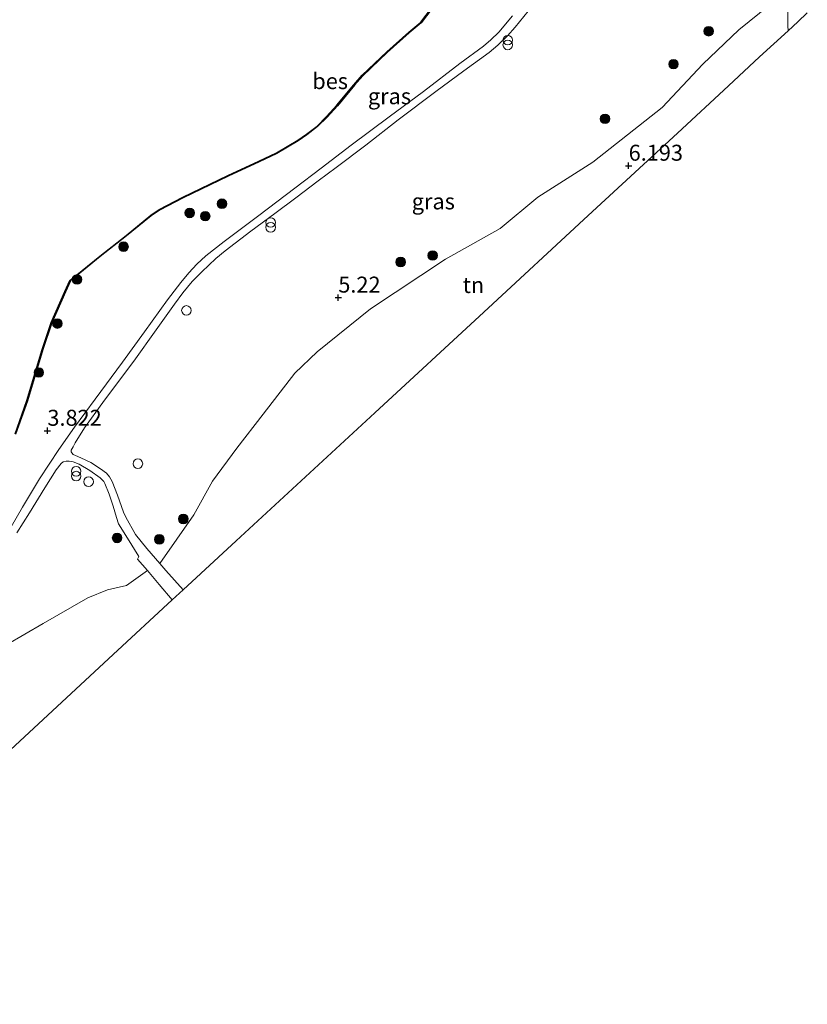
# Model space of a CAD drawing. Units: metres. Extents: x 202628 to 206293, y 474998 to 481251.
# Drawn here: x 206075 to 206198, y 476096 to 476250 of the extents above; entities that cross this region are included whole.
import ezdxf
from ezdxf.enums import TextEntityAlignment as Align

# ---------------------------------------------------------------- set-up
doc = ezdxf.new("R2010")
doc.units = ezdxf.units.M
doc.layers.get('0').update_dxf_attribs({"lineweight": 25})
for name, color, linetype, lineweight in [('B-ME-GR-BOOM-S-B1', 93, 'Continuous', 18), ('B-ME-GW-HOOGTEPUNT-S-B1', 10, 'Continuous', 25), ('B-ME-IE-GRASLAND-GV-B6', 93, 'Continuous', 18), ('B-ME-IE-GRONDWERKLIJN-GROND_INGERICHT-GV-B6', 253, 'Continuous', 18), ('B-ME-IE-INRICHTINGSELEMENT-S-B1', 253, 'Continuous', 18), ('B-ME-KG-KADASTRAAL-OPNAMEDTMGRENS-L-B1', 10, 'Continuous', 25), ('B-ME-OB-BESCHOEIING-GV-B6', 10, 'Continuous', 25), ('B-ME-OB-WATERLIJN-L-B1', 133, 'OB-WATERLIJN', 18), ('B-ME-OG-WATER-GV-B6', 153, 'Continuous', 18), ('B-ME-VH-VERH_SOORT-KLINKERS-GV-B6', 8, 'IE-TERREINAFSCHEIDING-NATUURLIJK-HOUTWAL', 18)]:
    doc.layers.add(name, color=color, linetype=linetype, lineweight=lineweight)
doc.styles.add('NLCS-ISO', font='NLCS-ISO.TTF')
doc.linetypes.add('IE-TERREINAFSCHEIDING-NATUURLIJK-HOUTWAL', pattern='A,7,-1.5,[67,NLCS.SHX,S=0.75,R=45,X=0,Y=0],-1.5,7,-1.5,[70,NLCS.SHX,S=0.75,R=0,X=0,Y=0],-1.5', length=20)
doc.linetypes.add('OB-WATERLIJN', pattern='A,10,[32,NLCS.SHX,S=2,R=0,X=0,Y=0],-12', length=22)

# ---------------------------------------------------------------- blocks, each defined once
blk = doc.blocks.new('dtb')
blk.add_circle((0, 0), 0.75)
blk = doc.blocks.new('prullenbak')
for centre in [(-0.375, 0), (0.375, 0)]:
    blk.add_circle(centre, 0.75)
blk = doc.blocks.new('boom')
blk.add_hatch(color=256).paths.add_polyline_path([(-0.75, 0, 1), (0.75, 0, 1)])
blk.add_circle((0, 0), 0.75)
blk = doc.blocks.new('hoogtepunt')
for p, q in [((-0.5, 0), (0.5, 0)), ((0, 0.5), (0, -0.5))]:
    blk.add_line(p, q)

msp = doc.modelspace()

# ---------------------------------------------------------------- linework, layer by layer
at = {"layer": 'B-ME-IE-GRASLAND-GV-B6'}
for points in [[(206195.34, 476254.55, 5.61), (206187.55, 476248.17, 6.05), (206181.91, 476242.79, 6.18), (206175.52, 476235.99, 6.21), (206164.65, 476227.46, 6.27), (206156.02, 476221.94, 6.22), (206150.11, 476217.03, 6.2), (206141.57, 476212.27, 6.19), (206129.8, 476204.48, 5.68), (206121.46, 476197.71, 5.6), (206117.96, 476194.41, 5.64), (206113.01, 476187.99, 5.69), (206108.86, 476182.62, 5.71), (206105.05, 476177.47, 5.78), (206102.12, 476172.18, 5.86), (206096.79, 476164.6, 5.98), (206094.77, 476166.9, 5.85), (206092.99, 476169.12, 5.59), (206091.45, 476171.84, 5.39), (206091.08, 476172.63, 5.28), (206090.14, 476175.26, 5), (206089.34, 476177.41, 4.69), (206088.93, 476178.17, 4.58), (206088.44, 476178.73, 4.49), (206087.5, 476179.42, 4.33), (206085.97, 476180.39, 4.17), (206084.4, 476181.14, 4.08), (206083.57, 476181.48, 4.07), (206083.23, 476181.67, 4.07), (206083, 476181.9, 4.07), (206082.9, 476182.09, 4.07), (206082.9, 476182.32, 4.06), (206083.19, 476182.87, 4.03), (206083.5, 476183.48, 4.03), (206084.99, 476185.82, 4.02), (206087.84, 476189.77, 4.03), (206090.63, 476193.52, 4.01), (206092.7, 476196.28, 4.02), (206096.22, 476201.17, 3.98), (206099.1, 476205.2, 3.98), (206100.41, 476206.96, 4.01), (206101.86, 476208.73, 4.05), (206103.37, 476210.27, 4.12), (206105.56, 476212.35, 4.14), (206107.01, 476213.57, 4.18), (206111.05, 476216.61, 4.22), (206114.79, 476219.38, 4.29), (206118.11, 476221.87, 4.29), (206121.63, 476224.5, 4.3), (206124.41, 476226.59, 4.39), (206129.07, 476230.11, 4.42), (206134.14, 476234.06, 4.49), (206140.05, 476238.52, 4.54), (206144.45, 476241.76, 4.62), (206148.41, 476244.64, 4.7), (206149.74, 476245.75, 4.72), (206151.28, 476247.25, 4.74), (206152.49, 476248.59, 4.74), (206155.22, 476251.94, 4.69)], [(206074.2, 476184.85, 3.59), (206076.04, 476190.06, 3.6), (206078.47, 476198.08, 3.65), (206079.86, 476202.3, 3.65), (206082.02, 476207.14, 3.66), (206082.78, 476208.86, 3.63), (206087.44, 476212.65, 3.64), (206091.59, 476215.89, 3.63), (206095.45, 476219.04, 3.64), (206096.72, 476219.94, 3.55), (206100.44, 476221.87, 3.46), (206107.49, 476225.25, 3.48), (206112.37, 476227.49, 3.48), (206115.12, 476228.79, 3.48), (206118.47, 476230.79, 3.48), (206119.83, 476231.73, 3.48), (206121.49, 476233.02, 3.48), (206123, 476234.51, 3.48), (206124.61, 476236.29, 3.48), (206127.28, 476239.5, 3.48), (206128.58, 476240.98, 3.48), (206132.43, 476244.63, 3.48), (206135.89, 476247.72, 3.48), (206137.74, 476249.28, 3.48), (206141.26, 476253.94, 3.48)], [(206152.06, 476250.36, 4.65), (206149.93, 476247.82, 4.68), (206148.69, 476246.59, 4.65), (206147.52, 476245.63, 4.61), (206143.81, 476242.91, 4.56), (206138.1, 476238.53, 4.5), (206132.72, 476234.56, 4.45), (206126.76, 476230.1, 4.4), (206122.1, 476226.5, 4.32), (206117.97, 476223.38, 4.25), (206112.31, 476219.08, 4.2), (206106.88, 476215.02, 4.13), (206104, 476212.77, 4.07), (206102.61, 476211.45, 4.08), (206101.36, 476210.11, 4.02), (206100.09, 476208.58, 3.97), (206098.02, 476205.87, 3.93), (206094.41, 476200.86, 3.95), (206090.92, 476196.13, 4.03), (206086.65, 476190.3, 4.02), (206083.4, 476185.93, 3.94), (206080.99, 476182.41, 4), (206077.92, 476177.85, 4.12), (206075.28, 476173.42, 4.31), (206072.71, 476168.96, 4.45)], [(206074.41, 476169.36, 4.45), (206076.38, 476172.53, 4.33), (206078.75, 476176.45, 4.21), (206080.57, 476179.23, 4.1), (206081.34, 476180.24, 4.11), (206081.66, 476180.49, 4.11), (206082.14, 476180.58, 4.11), (206082.6, 476180.61, 4.12), (206083.21, 476180.5, 4.12), (206084.14, 476180.11, 4.15), (206085.84, 476179.12, 4.3), (206087.45, 476178.02, 4.52), (206088.04, 476177.4, 4.56), (206088.17, 476177.11, 4.63), (206088.87, 476175.42, 4.84), (206089.49, 476173.58, 5.09), (206089.98, 476171.76, 5.28), (206090.34, 476170.78, 5.4), (206091.74, 476168.53, 5.61), (206093.52, 476165.67, 5.85), (206093.35, 476165.36, 5.87), (206093.3, 476165.24, 5.87), (206094.84, 476163.47, 5.98), (206091.57, 476161.12, 5.89), (206088.6, 476160.44, 5.77), (206085.49, 476159.19, 5.85), (206078.49, 476155.17, 5.45), (206072.79, 476151.81, 5.49)]]:
    msp.add_polyline3d(points, dxfattribs=at)
at = {"layer": 'B-ME-IE-GRONDWERKLIJN-GROND_INGERICHT-GV-B6'}
for points in [[(206195.24, 476248.03, 5.77), (206190.79, 476243.92, 6.26), (206185.9, 476239.4, 6.32), (206177.91, 476232.01, 6.18), (206163.92, 476219.08, 6.4), (206147.55, 476203.96, 6.26), (206130.47, 476188.17, 5.91), (206108.77, 476168.12, 6.26), (206100.46, 476160.44, 6.18), (206097.76, 476163.5, 6.09), (206096.79, 476164.6, 5.98), (206102.12, 476172.18, 5.86), (206105.05, 476177.47, 5.78), (206108.86, 476182.62, 5.71), (206113.01, 476187.99, 5.69), (206117.96, 476194.41, 5.64), (206121.46, 476197.71, 5.6), (206129.8, 476204.48, 5.68), (206141.57, 476212.27, 6.19), (206150.11, 476217.03, 6.2), (206156.02, 476221.94, 6.22), (206164.65, 476227.46, 6.27), (206175.52, 476235.99, 6.21), (206181.91, 476242.79, 6.18), (206187.55, 476248.17, 6.05), (206195.34, 476254.55, 5.61)], [(206195.2, 476251.31, 5.66), (206195.19, 476248.78, 5.75), (206195.24, 476248.03, 5.77)], [(206015.11, 476095.46, 5.78), (206019.35, 476098.56, 5.73), (206030.86, 476109.48, 5.76), (206040.47, 476118.05, 5.72), (206047.66, 476124.48, 5.75), (206056.32, 476132.34, 5.65), (206061.39, 476137.49, 5.69), (206063.8, 476140.72, 5.6), (206065.61, 476144.47, 5.59), (206066.8, 476146.76, 5.57), (206068.46, 476148.74, 5.55), (206070.02, 476149.88, 5.52), (206072.79, 476151.81, 5.49), (206078.49, 476155.17, 5.45), (206085.49, 476159.19, 5.85), (206088.6, 476160.44, 5.77), (206091.57, 476161.12, 5.89), (206094.84, 476163.47, 5.98), (206096.68, 476161.3, 6.17), (206098.75, 476158.87, 6.19)], [(206098.75, 476158.87, 6.19), (206089.48, 476150.3, 6.07), (206070.39, 476132.65, 5.8), (206051.18, 476114.9, 5.98), (206030.51, 476095.81, 5.95), (206012.88, 476079.51, 5.76)]]:
    msp.add_polyline3d(points, dxfattribs=at)
at = {"layer": 'B-ME-KG-KADASTRAAL-OPNAMEDTMGRENS-L-B1'}
msp.add_polyline3d([(206070.39, 476132.65, 5.8), (206089.48, 476150.3, 6.07), (206098.75, 476158.87, 6.19), (206100.46, 476160.44, 6.18), (206108.77, 476168.12, 6.26), (206130.47, 476188.17, 5.91), (206147.55, 476203.96, 6.26), (206163.92, 476219.08, 6.4), (206177.91, 476232.01, 6.18), (206185.9, 476239.4, 6.32), (206190.79, 476243.92, 6.26), (206195.24, 476248.03, 5.77), (206196.76, 476249.43, 5.65), (206198.26, 476250.82, 5.53)], dxfattribs=at)
at = {"layer": 'B-ME-OB-BESCHOEIING-GV-B6'}
for points in [[(206074.1, 476184.89, 3.07), (206075.95, 476190.09, 3.07), (206078.38, 476198.11, 3.07), (206079.77, 476202.33, 3.07), (206081.92, 476207.18, 3.07), (206082.7, 476208.92, 3.07), (206087.38, 476212.73, 3.07), (206091.53, 476215.96, 3.07), (206095.39, 476219.12, 3.07), (206096.67, 476220.02, 3.07), (206100.4, 476221.96, 3.07), (206107.44, 476225.34, 3.07), (206112.33, 476227.58, 3.07), (206115.07, 476228.88, 3.07), (206118.42, 476230.88, 3.07), (206119.77, 476231.81, 3.07), (206121.43, 476233.1, 3.07), (206122.93, 476234.58, 3.07), (206124.54, 476236.36, 3.07), (206127.21, 476239.57, 3.07), (206128.51, 476241.05, 3.07), (206132.36, 476244.7, 3.07), (206135.82, 476247.79, 3.07), (206137.67, 476249.35, 3.07), (206141.18, 476254, 3.07)], [(206141.26, 476253.94, 3.48), (206137.74, 476249.28, 3.48), (206135.89, 476247.72, 3.48), (206132.43, 476244.63, 3.48), (206128.58, 476240.98, 3.48), (206127.28, 476239.5, 3.48), (206124.61, 476236.29, 3.48), (206123, 476234.51, 3.48), (206121.49, 476233.02, 3.48), (206119.83, 476231.73, 3.48), (206118.47, 476230.79, 3.48), (206115.12, 476228.79, 3.48), (206112.37, 476227.49, 3.48), (206107.49, 476225.25, 3.48), (206100.44, 476221.87, 3.46), (206096.72, 476219.94, 3.55), (206095.45, 476219.04, 3.64), (206091.59, 476215.89, 3.63), (206087.44, 476212.65, 3.64), (206082.78, 476208.86, 3.63), (206082.02, 476207.14, 3.66), (206079.86, 476202.3, 3.65), (206078.47, 476198.08, 3.65), (206076.04, 476190.06, 3.6), (206074.2, 476184.85, 3.59)]]:
    msp.add_polyline3d(points, dxfattribs=at)
at = {"layer": 'B-ME-OB-WATERLIJN-L-B1'}
msp.add_polyline3d([(206074.1, 476184.89, 3.07), (206075.95, 476190.09, 3.07), (206078.38, 476198.11, 3.07), (206079.77, 476202.33, 3.07), (206081.92, 476207.18, 3.07), (206082.7, 476208.92, 3.07), (206087.38, 476212.73, 3.07), (206091.53, 476215.96, 3.07), (206095.39, 476219.12, 3.07), (206096.67, 476220.02, 3.07), (206100.4, 476221.96, 3.07), (206107.44, 476225.34, 3.07), (206112.33, 476227.58, 3.07), (206115.07, 476228.88, 3.07), (206118.42, 476230.88, 3.07), (206119.77, 476231.81, 3.07), (206121.43, 476233.1, 3.07), (206122.93, 476234.58, 3.07), (206124.54, 476236.36, 3.07), (206127.21, 476239.57, 3.07), (206128.51, 476241.05, 3.07), (206132.36, 476244.7, 3.07), (206135.82, 476247.79, 3.07), (206137.67, 476249.35, 3.07), (206141.18, 476254, 3.07)], dxfattribs=at)
at = {"layer": 'B-ME-OG-WATER-GV-B6'}
msp.add_polyline3d([(206141.18, 476254, 3.07), (206137.67, 476249.35, 3.07), (206135.82, 476247.79, 3.07), (206132.36, 476244.7, 3.07), (206128.51, 476241.05, 3.07), (206127.21, 476239.57, 3.07), (206124.54, 476236.36, 3.07), (206122.93, 476234.58, 3.07), (206121.43, 476233.1, 3.07), (206119.77, 476231.81, 3.07), (206118.42, 476230.88, 3.07), (206115.07, 476228.88, 3.07), (206112.33, 476227.58, 3.07), (206107.44, 476225.34, 3.07), (206100.4, 476221.96, 3.07), (206096.67, 476220.02, 3.07), (206095.39, 476219.12, 3.07), (206091.53, 476215.96, 3.07), (206087.38, 476212.73, 3.07), (206082.7, 476208.92, 3.07), (206081.92, 476207.18, 3.07), (206079.77, 476202.33, 3.07), (206078.38, 476198.11, 3.07), (206075.95, 476190.09, 3.07), (206074.1, 476184.89, 3.07)], dxfattribs=at)
at = {"layer": 'B-ME-VH-VERH_SOORT-KLINKERS-GV-B6'}
for points in [[(206155.22, 476251.94, 4.69), (206152.49, 476248.59, 4.74), (206151.28, 476247.25, 4.74), (206149.74, 476245.75, 4.72), (206148.41, 476244.64, 4.7), (206144.45, 476241.76, 4.62), (206140.05, 476238.52, 4.54), (206134.14, 476234.06, 4.49), (206129.07, 476230.11, 4.42), (206124.41, 476226.59, 4.39), (206121.63, 476224.5, 4.3), (206118.11, 476221.87, 4.29), (206114.79, 476219.38, 4.29), (206111.05, 476216.61, 4.22), (206107.01, 476213.57, 4.18), (206105.56, 476212.35, 4.14), (206103.37, 476210.27, 4.12), (206101.86, 476208.73, 4.05), (206100.41, 476206.96, 4.01), (206099.1, 476205.2, 3.98), (206096.22, 476201.17, 3.98), (206092.7, 476196.28, 4.02), (206090.63, 476193.52, 4.01), (206087.84, 476189.77, 4.03), (206084.99, 476185.82, 4.02), (206083.5, 476183.48, 4.03), (206083.19, 476182.87, 4.03), (206082.9, 476182.32, 4.06), (206082.9, 476182.09, 4.07), (206083, 476181.9, 4.07), (206083.23, 476181.67, 4.07), (206083.57, 476181.48, 4.07), (206084.4, 476181.14, 4.08), (206085.97, 476180.39, 4.17), (206087.5, 476179.42, 4.33), (206088.44, 476178.73, 4.49), (206088.93, 476178.17, 4.58), (206089.34, 476177.41, 4.69), (206090.14, 476175.26, 5), (206091.08, 476172.63, 5.28), (206091.45, 476171.84, 5.39), (206092.99, 476169.12, 5.59), (206094.77, 476166.9, 5.85), (206096.79, 476164.6, 5.98), (206097.76, 476163.5, 6.09), (206100.46, 476160.44, 6.18), (206098.75, 476158.87, 6.19), (206096.68, 476161.3, 6.17), (206094.84, 476163.47, 5.98), (206093.3, 476165.24, 5.87), (206093.35, 476165.36, 5.87), (206093.52, 476165.67, 5.85), (206091.74, 476168.53, 5.61), (206090.34, 476170.78, 5.4), (206089.98, 476171.76, 5.28), (206089.49, 476173.58, 5.09), (206088.87, 476175.42, 4.84), (206088.17, 476177.11, 4.63), (206088.04, 476177.4, 4.56), (206087.45, 476178.02, 4.52), (206085.84, 476179.12, 4.3), (206084.14, 476180.11, 4.15), (206083.21, 476180.5, 4.12), (206082.6, 476180.61, 4.12), (206082.14, 476180.58, 4.11), (206081.66, 476180.49, 4.11), (206081.34, 476180.24, 4.11), (206080.57, 476179.23, 4.1), (206078.75, 476176.45, 4.21), (206076.38, 476172.53, 4.33), (206074.41, 476169.36, 4.45)], [(206072.71, 476168.96, 4.45), (206075.28, 476173.42, 4.31), (206077.92, 476177.85, 4.12), (206080.99, 476182.41, 4), (206083.4, 476185.93, 3.94), (206086.65, 476190.3, 4.02), (206090.92, 476196.13, 4.03), (206094.41, 476200.86, 3.95), (206098.02, 476205.87, 3.93), (206100.09, 476208.58, 3.97), (206101.36, 476210.11, 4.02), (206102.61, 476211.45, 4.08), (206104, 476212.77, 4.07), (206106.88, 476215.02, 4.13), (206112.31, 476219.08, 4.2), (206117.97, 476223.38, 4.25), (206122.1, 476226.5, 4.32), (206126.76, 476230.1, 4.4), (206132.72, 476234.56, 4.45), (206138.1, 476238.53, 4.5), (206143.81, 476242.91, 4.56), (206147.52, 476245.63, 4.61), (206148.69, 476246.59, 4.65), (206149.93, 476247.82, 4.68), (206152.06, 476250.36, 4.65)], [(206198.26, 476250.82, 5.53), (206196.76, 476249.43, 5.65), (206195.24, 476248.03, 5.77), (206195.19, 476248.78, 5.75), (206195.2, 476251.31, 5.66)]]:
    msp.add_polyline3d(points, dxfattribs=at)

# ---------------------------------------------------------------- block references
at = {"layer": 'B-ME-GR-BOOM-S-B1', "rotation": 90}
for p in [(206182.8, 476247.95, 5.9), (206177.29, 476242.79, 5.88), (206166.56, 476234.23, 5.8), (206106.53, 476220.93, 3.93), (206101.48, 476219.49, 3.84), (206103.91, 476218.98, 3.92), (206091.11, 476214.2, 3.82), (206139.55, 476212.82, 6.03), (206134.53, 476211.8, 5.89), (206083.82, 476209.07, 3.65), (206080.74, 476202.16, 3.66), (206077.83, 476194.49, 3.7), (206100.48, 476171.55, 5.93), (206090.1, 476168.58, 5.55), (206096.72, 476168.36, 5.96)]:
    msp.add_blockref('boom', p, dxfattribs=at)
at = {"layer": 'B-ME-GW-HOOGTEPUNT-S-B1', "rotation": 90}
for p in [(206170.26, 476226.89, 6.19), (206170.26, 476226.89, 6.19), (206124.76, 476206.23, 5.22), (206124.76, 476206.23, 5.22), (206079.17, 476185.37, 3.82), (206079.17, 476185.37, 3.82)]:
    msp.add_blockref('hoogtepunt', p, dxfattribs=at)
at = {"layer": 'B-ME-IE-INRICHTINGSELEMENT-S-B1', "rotation": 90}
for name, p in [('prullenbak', (206151.32, 476246.18, 4.8)), ('prullenbak', (206114.17, 476217.61, 4.35)), ('dtb', (206100.96, 476204.22, 3.97)), ('dtb', (206093.36, 476180.21, 4.83)), ('prullenbak', (206083.68, 476178.64, 4.19)), ('dtb', (206085.63, 476177.39, 4.44))]:
    msp.add_blockref(name, p, dxfattribs=at)

# ---------------------------------------------------------------- texts
at = {"layer": 'B-ME-GW-HOOGTEPUNT-S-B1', "ltscale": 0.2, "style": 'NLCS-ISO'}
for s, p in [('6.193', (206170.26, 476226.89, 6.19)), ('6.193', (206170.26, 476226.89, 6.19)), ('5.22', (206124.76, 476206.23, 5.22)), ('5.22', (206124.76, 476206.23, 5.22)), ('3.822', (206079.17, 476185.37, 3.82)), ('3.822', (206079.17, 476185.37, 3.82))]:
    msp.add_text(s, height=2.5, dxfattribs=at).set_placement(p, align=Align.BOTTOM_LEFT)
at = {"layer": 'B-ME-IE-GRASLAND-GV-B6', "ltscale": 0.2, "style": 'NLCS-ISO'}
for p in [(206132.78, 476237.77), (206139.65, 476221.3)]:
    msp.add_text('gras', height=2.5, dxfattribs=at).set_placement(p, align=Align.MIDDLE_CENTER)
at = {"layer": 'B-ME-IE-GRONDWERKLIJN-GROND_INGERICHT-GV-B6', "ltscale": 0.2, "style": 'NLCS-ISO'}
msp.add_text('tn', height=2.5, dxfattribs=at).set_placement((206145.93, 476208.2), align=Align.MIDDLE_CENTER)
at = {"layer": 'B-ME-OB-BESCHOEIING-GV-B6', "ltscale": 0.2, "style": 'NLCS-ISO'}
msp.add_text('bes', height=2.5, dxfattribs=at).set_placement((206123.48, 476240.14), align=Align.MIDDLE_CENTER)

doc.saveas('drawing.dxf')
